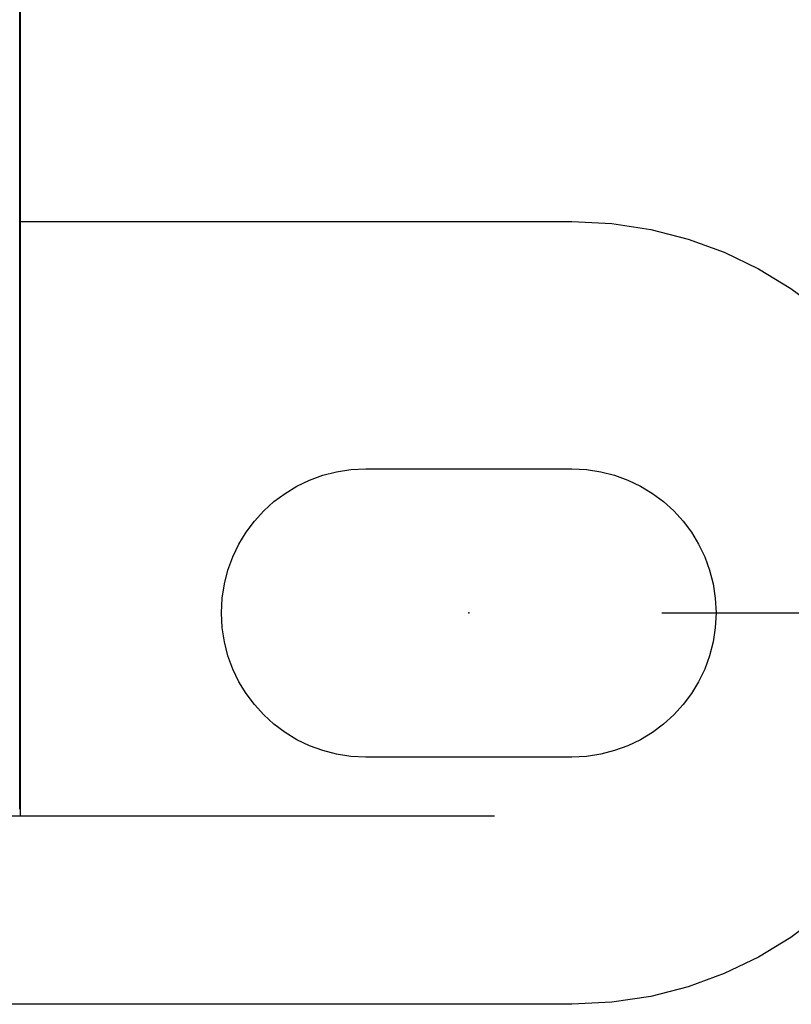
# Model space of a CAD drawing. Extents: x 0 to 17, y 0 to 11.
# Drawn here: x 6.9 to 7.2, y 7.2 to 7.5 of the extents above; entities that cross this region are included whole.
import ezdxf

# ---------------------------------------------------------------- set-up
doc = ezdxf.new("R2010")
doc.units = 0
doc.header["$MEASUREMENT"] = 0
doc.linetypes.add('CENTER', pattern=[2, 1.25, -0.25, 0.25, -0.25])
doc.linetypes.add('PHANTOM', pattern=[2.5, 1.25, -0.25, 0.25, -0.25, 0.25, -0.25])
doc.layers.add('DIMS', color=7, linetype='Continuous')
doc.layers.add('GEOM', color=7, linetype='Continuous')

msp = doc.modelspace()

# ---------------------------------------------------------------- linework, layer by layer
at = {"layer": 'DIMS', "color": 7, "linetype": 'Continuous'}
msp.add_line((7.15022, 7.29897), (7.60499, 7.29897), dxfattribs=at)
at = {"layer": 'GEOM', "color": 7, "linetype": 'Continuous'}
for p, q in [((6.94246, 7.23541), (6.94246, 8.73787)), ((6.94272, 7.2333), (6.94272, 8.73997)), ((6.94246, 7.23356), (6.94272, 7.2333))]:
    msp.add_line(p, q, dxfattribs=at)
at = {"layer": 'GEOM', "color": 7, "linetype": 'PHANTOM'}
for p, q in [((6.9424, 7.42564), (7.12106, 7.42564)), ((7.05439, 7.34564), (7.12106, 7.34564)), ((7.12106, 7.2523), (7.05439, 7.2523)), ((7.12106, 7.1723), (6.92057, 7.1723))]:
    msp.add_line(p, q, dxfattribs=at)
at = {"layer": 'GEOM', "color": 7, "linetype": 'CENTER'}
msp.add_line((6.59606, 7.2333), (7.09606, 7.2333), dxfattribs=at)
at = {"layer": 'GEOM', "color": 7, "linetype": 'PHANTOM', "extrusion": (0, 0, -1)}
for centre, radius, start, end in [((-7.12106, 7.29897), 0.12667, 90, 270), ((-7.05439, 7.29897), 0.04667, -90, 90), ((-7.12106, 7.29897), 0.04667, 90, 270)]:
    msp.add_arc(centre, radius, start, end, dxfattribs=at)
at = {"layer": 'GEOM', "color": 7, "linetype": 'Continuous'}
msp.add_point((7.08772, 7.29897), dxfattribs=at)

doc.saveas('drawing.dxf')
